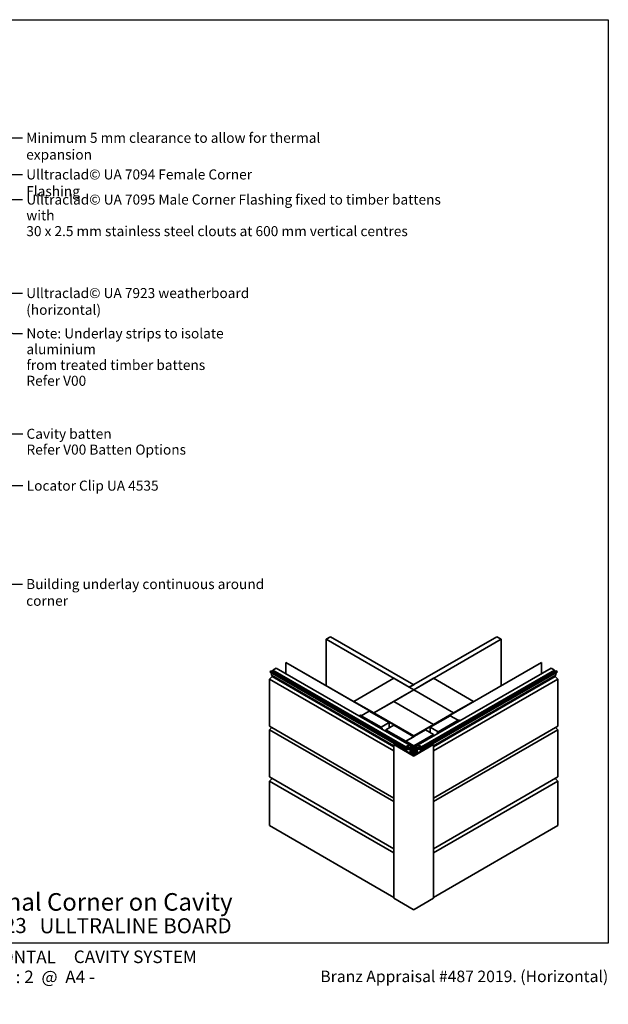
# Model space of a CAD drawing. Units: millimetres. Extents: x 14 to 580, y 14 to 406.
# Drawn here: x 345 to 580, y 14 to 406 of the extents above; entities that cross this region are included whole.
import ezdxf

# ---------------------------------------------------------------- set-up
doc = ezdxf.new("R2010")
doc.units = ezdxf.units.MM
doc.header["$LTSCALE"] = 2
for name, color, linetype, lineweight in [('Border (ISO)', 7, 'Continuous', 70), ('Hatch (ISO)', 8, 'Continuous', 18), ('Symbol (ISO)', 7, 'Continuous', 25), ('Title (ISO)', 7, 'Continuous', 50), ('Visible (ISO)', 8, 'Continuous', 35)]:
    doc.layers.add(name, color=color, linetype=linetype, lineweight=lineweight)
doc.styles.add('Note Text (ISO)', font='arial.ttf')
doc.styles.add('Text Style48', font='arial.ttf')
doc.styles.add('Text Style53', font='arialbd.ttf')
doc.styles.add('Text Style56', font='arialbd.ttf')
doc.styles.add('Text Style57', font='arialbd.ttf')
doc.dimstyles.new('Default - Method 1b (ISO)$7', dxfattribs={"dimscale": 2, "dimtxt": 2, "dimasz": 2.5, "dimexe": 3.175, "dimexo": 0, "dimgap": 0.762, "dimtad": 1, "dimtoh": 1, "dimrnd": 1e-08, "dimtxsty": 'Note Text (ISO)', "dimcen": 0.09, "dimdle": 10, "dimclrd": 8, "dimclre": 256, "dimclrt": 174, "dimazin": 2, "dimtfac": 1.75, "dimtmove": 0, "dimatfit": 3, "dimfxl": 0, "dimtolj": 1, "dimlwd": -1, "dimlwe": -1, "dimarcsym": 0})

# ---------------------------------------------------------------- blocks, each defined once
blk = doc.blocks.new('Title Blocks ULLTRACLAD TITLE BLOCK')
at = {"layer": 'Title (ISO)', "color": 7, "insert": (109.4, 19.09), "char_height": 2.5, "attachment_point": 2, "style": 'Note Text (ISO)'}
blk.add_mtext('\\fArial|b0|i0;\\H2.5000;Rev : 10 ', dxfattribs=at)
at = {"layer": 'Title (ISO)', "color": 174, "attachment_point": 1, "style": 'Note Text (ISO)'}
for s, insert, char_height in [('\\fArial|b0|i0;\\H2.5000;CAVITY SYSTEM', (150.9, 19.09), 2.5), ('\\fArial|b0|i0;\\H2.5000;Scale: 1 : 2  @  A4 - 2019\\fArial|b0|i0;\\H2.0000;  ', (126.4, 15.09), 2)]:
    blk.add_mtext(s, dxfattribs=dict(at, insert=insert, char_height=char_height))
at = {"layer": 'Title (ISO)', "color": 8, "insert": (257.4, 15.09), "char_height": 2.3, "attachment_point": 3, "style": 'Note Text (ISO)'}
blk.add_mtext('\\fArial|b0|i0;\\H2.3000;Branz Appraisal #487 2019. (Horizontal)', dxfattribs=at)
at = {"layer": 'Title (ISO)', "color": 174}
for tag, p, height, style in [('DESCRIPTION_001', (126.05, 27.03), 3.5, 'Text Style56'), ('Board_Number_001', (126.08, 22.57), 3, 'Text Style48')]:
    blk.add_attdef(tag, p, '', height=height, dxfattribs=dict(at, style=style))
at = {"layer": 'Title (ISO)', "color": 1}
for tag, p, height, style in [('<Sheet_Name>_001', (104.53, 22.57), 4, 'Text Style57'), ('Board_Name_001', (144.08, 22.53), 3, 'Text Style48'), ('Board_Orientation_001', (126.15, 16.54), 2.5, 'Text Style53')]:
    blk.add_attdef(tag, p, '', height=height, dxfattribs=dict(at, style=style))
blk = doc.blocks.new('Borders UC Border')
at = {"layer": 'Hatch (ISO)'}
h = blk.add_hatch(color=159, dxfattribs=at)
edge = h.paths.add_edge_path()
edge.add_line((7, 31), (7, 7))
edge.add_line((7, 7), (135.82, 7))
edge.add_arc((142, 19), 13.5, 117.266, 242.734, ccw=False)
edge.add_line((135.82, 31), (7, 31))
at = {"layer": 'Border (ISO)', "lineweight": 25}
for p, q in [((7, 203), (290, 203)), ((7, 203), (7, 31)), ((290, 203), (290, 19)), ((130, 19), (154, 19)), ((290, 19), (159, 19))]:
    blk.add_line(p, q, dxfattribs=at)
blk.add_circle((142, 19), 12, dxfattribs=at)
at = {"layer": 'Title (ISO)', "color": 7, "attachment_point": 1, "style": 'Note Text (ISO)'}
for s, insert, char_height in [('\\fArial|b0|i0;\\H3.0000;®', (74.44, 26.01), 3), ('\\fGill Sans Extra Bold|b0|i0;\\H6.0000;ULLTRA\\fGill Sans|b0|i0;\\H6.0000;CLAD', (12.44, 24.01), 6), ('\\fGill_Sans-Bold|b0|i0;\\W0.89;\\H2.5000;A L U M I N I U M  W E A T H E R B O A R D S', (12.44, 16.01), 2.5), ('\\fGill Sans|b0|i0;\\H2.0000;www.ulltraclad.co.nz', (81.44, 16.51), 2), ('\\fGill Sans|b0|i0;\\H1.6000;© ULLRICH ALUMINIUM - All Rights Reserved', (81.44, 12.51), 1.6)]:
    blk.add_mtext(s, dxfattribs=dict(at, insert=insert, char_height=char_height))

msp = doc.modelspace()

# ---------------------------------------------------------------- linework, layer by layer
at = {"layer": 'Visible (ISO)'}
for p, q in [((469.29, 160.08), (467.52, 159.06)), ((467.52, 159.06), (467.52, 140.59)), ((500.67, 139.92), (467.52, 159.06)), ((469.29, 160.08), (502.44, 140.94)), ((500.67, 139.92), (535.58, 160.08)), ((537.35, 159.06), (502.44, 138.9)), ((537.35, 159.06), (535.58, 160.08)), ((537.35, 140.59), (537.35, 159.06)), ((451.52, 149.82), (451.44, 149.77)), ((451.44, 149.77), (451.44, 145.33)), ((451.44, 149.77), (502.35, 120.38)), ((502.44, 120.43), (451.52, 149.82)), ((553.35, 149.82), (502.44, 120.43)), ((502.52, 120.38), (553.44, 149.77)), ((553.44, 149.77), (553.35, 149.82)), ((553.44, 145.33), (553.44, 149.77)), ((445.29, 146.23), (445.82, 146.53)), ((445.29, 146.23), (498.33, 115.61)), ((445.29, 145.98), (445.29, 146.23)), ((445.29, 145.98), (498.33, 115.36)), ((445.77, 144.75), (445.67, 145.76)), ((445.82, 146.53), (498.85, 115.91)), ((446.26, 146.79), (447.59, 147.55)), ((446.26, 146.27), (446.26, 146.79)), ((446.26, 146.79), (499.3, 116.17)), ((447.59, 147.55), (500.62, 116.93)), ((504.25, 116.93), (557.28, 147.55)), ((505.57, 116.17), (558.61, 146.79)), ((506.02, 115.91), (559.05, 146.53)), ((506.55, 115.61), (559.58, 146.23)), ((506.55, 115.36), (559.58, 145.98)), ((557.28, 147.55), (558.61, 146.79)), ((558.61, 146.79), (558.61, 146.27)), ((559.05, 146.53), (559.58, 146.23)), ((559.2, 145.76), (559.1, 144.75)), ((559.58, 146.23), (559.58, 145.98)), ((444.94, 143.16), (446, 144.18)), ((444.94, 124.38), (444.94, 143.16)), ((444.94, 143.16), (494.48, 114.56)), ((445.77, 144.75), (494.48, 116.63)), ((446, 144.18), (446, 144.62)), ((446, 144.18), (494.48, 116.19)), ((494.48, 143.5), (478.57, 134.31)), ((502.44, 138.9), (494.48, 143.5)), ((510.39, 143.5), (502.44, 138.9)), ((510.39, 116.63), (559.1, 144.75)), ((510.39, 116.19), (558.87, 144.18)), ((526.3, 134.31), (510.39, 143.5)), ((510.39, 114.56), (559.93, 143.16)), ((558.87, 144.62), (558.87, 144.18)), ((558.87, 144.18), (559.93, 143.16)), ((559.93, 143.16), (559.93, 124.38)), ((486.53, 129.72), (502.44, 138.9)), ((502.44, 138.9), (494.48, 134.31)), ((502.44, 140.94), (500.67, 139.92)), ((500.67, 139.92), (502.44, 138.9)), ((518.35, 129.72), (502.44, 138.9)), ((502.44, 138.9), (518.35, 129.72)), ((478.57, 134.31), (486.53, 129.72)), ((478.57, 134.21), (478.57, 134.31)), ((494.48, 134.31), (486.53, 129.72)), ((510.39, 125.12), (494.48, 134.31)), ((494.48, 134.31), (510.39, 125.12)), ((518.35, 129.72), (526.3, 134.31)), ((526.3, 134.31), (526.3, 134.21)), ((484.76, 130.43), (481.58, 128.59)), ((492.71, 125.84), (484.76, 130.43)), ((486.53, 129.72), (486.53, 129.61)), ((486.53, 129.72), (502.44, 120.53)), ((486.53, 129.72), (486.53, 129.61)), ((510.39, 125.12), (518.35, 129.72)), ((518.35, 129.72), (518.35, 129.61)), ((518.35, 129.61), (518.35, 129.72)), ((481.05, 128.8), (480.96, 128.75)), ((480.96, 128.75), (489.8, 123.64)), ((480.96, 128.29), (480.96, 128.75)), ((489.88, 123.7), (481.05, 128.8)), ((481.58, 128.59), (481.58, 128.49)), ((481.58, 128.59), (489.53, 124)), ((489.53, 124), (492.71, 125.84)), ((492.71, 125.84), (492.71, 123.8)), ((516.93, 128.59), (508.98, 124)), ((520.64, 126.96), (511.8, 121.86)), ((511.89, 121.81), (520.73, 126.91)), ((512.16, 122.16), (520.11, 126.76)), ((520.11, 126.76), (516.93, 128.59)), ((520.11, 126.65), (520.11, 126.76)), ((520.73, 126.91), (520.64, 126.96)), ((520.73, 126.91), (520.73, 126.45)), ((444.94, 124.38), (494.48, 95.78)), ((444.94, 122.96), (445.87, 123.85)), ((444.94, 104.18), (444.94, 122.96)), ((444.94, 122.96), (494.48, 94.35)), ((489.53, 124), (489.53, 123.9)), ((489.8, 123.64), (489.88, 123.7)), ((489.8, 123.18), (489.8, 123.64)), ((489.88, 123.13), (489.88, 123.7)), ((494.48, 124.82), (491.3, 122.98)), ((491.3, 122.32), (491.3, 122.98)), ((491.3, 122.98), (499.25, 118.39)), ((502.44, 120.22), (494.48, 124.82)), ((507.21, 122.98), (499.25, 118.39)), ((502.44, 120.53), (510.39, 125.12)), ((510.39, 121.14), (507.21, 122.98)), ((508.98, 124), (512.16, 122.16)), ((508.98, 121.96), (508.98, 124)), ((510.39, 125.12), (510.39, 125.02)), ((510.39, 125.02), (510.39, 125.12)), ((510.39, 95.78), (559.93, 124.38)), ((510.39, 94.35), (559.93, 122.96)), ((511.8, 121.86), (511.89, 121.81)), ((511.8, 121.86), (511.8, 121.3)), ((511.89, 121.81), (511.89, 121.35)), ((512.16, 122.06), (512.16, 122.16)), ((559, 123.85), (559.93, 122.96)), ((559.93, 122.96), (559.93, 104.18)), ((495.81, 120.28), (495.72, 120.22)), ((495.72, 120.22), (502.26, 116.45)), ((495.72, 119.77), (495.72, 120.22)), ((502.35, 116.5), (495.81, 120.28)), ((497.75, 118.95), (497.49, 118.8)), ((497.49, 118.8), (501.55, 116.45)), ((497.49, 118.75), (497.49, 118.8)), ((502.44, 116.24), (497.75, 118.95)), ((499.25, 118.39), (502.44, 120.22)), ((499.25, 118.29), (499.25, 118.39)), ((499.25, 118.39), (502.44, 116.55)), ((499.25, 118.39), (499.25, 118.29)), ((502.44, 116.55), (510.39, 121.14)), ((502.44, 120.43), (502.44, 120.53)), ((507.12, 118.95), (502.44, 116.24)), ((509.06, 120.28), (502.52, 116.5)), ((502.61, 116.45), (509.15, 120.22)), ((503.32, 116.45), (507.39, 118.8)), ((507.39, 118.8), (507.12, 118.95)), ((507.39, 118.75), (507.39, 118.8)), ((509.06, 120.28), (509.15, 120.22)), ((509.15, 120.22), (509.15, 119.77)), ((510.39, 121.14), (510.39, 120.48)), ((494.75, 117.21), (494.48, 117.06)), ((494.48, 117.06), (502.26, 112.57)), ((494.48, 55.82), (494.48, 117.06)), ((498.81, 114.87), (494.75, 117.21)), ((498.85, 115.91), (498.33, 115.61)), ((498.33, 115.61), (498.33, 115.36)), ((498.33, 115.36), (498.66, 115.56)), ((498.66, 115.56), (498.73, 114.92)), ((499.34, 115.17), (498.81, 114.87)), ((498.95, 114.94), (498.85, 115.91)), ((498.92, 115.2), (499.16, 115.07)), ((499.08, 114.71), (499.61, 115.02)), ((501.44, 113.35), (499.08, 114.71)), ((500.62, 116.93), (499.3, 116.17)), ((499.3, 116.17), (499.3, 115.15)), ((499.61, 115.02), (499.34, 115.17)), ((499.56, 116.01), (500.62, 116.63)), ((499.56, 115.2), (499.56, 116.01)), ((500.62, 115.81), (499.56, 115.2)), ((499.61, 114.92), (500.36, 115.35)), ((499.61, 114.41), (499.61, 115.02)), ((499.92, 116.22), (500.62, 115.81)), ((500.09, 115.2), (500.36, 115.05)), ((500.36, 115.35), (500.36, 115.05)), ((500.36, 115.05), (500.62, 115.2)), ((500.62, 116.63), (500.62, 116.93)), ((500.62, 115.2), (500.62, 115.81)), ((501.55, 116.45), (501.02, 116.14)), ((501.02, 116.14), (501.29, 115.99)), ((501.02, 113.59), (501.02, 116.14)), ((501.29, 115.99), (501.51, 116.12)), ((501.29, 113.44), (501.29, 115.99)), ((501.44, 115.81), (501.44, 113.35)), ((501.69, 115.81), (501.44, 115.81)), ((501.92, 115.52), (501.69, 115.81)), ((501.69, 115.52), (501.92, 115.52)), ((501.69, 113.27), (501.69, 115.52)), ((501.7, 115.49), (501.93, 115.2)), ((501.7, 113.22), (501.7, 115.49)), ((501.94, 115.49), (501.7, 115.49)), ((501.92, 115.49), (501.92, 115.52)), ((501.93, 115.2), (502.19, 115.2)), ((501.93, 113.06), (501.93, 115.2)), ((501.94, 116.02), (501.94, 115.49)), ((502.19, 115.2), (502.19, 116.1)), ((502.19, 112.92), (502.19, 115.2)), ((502.44, 116.55), (502.44, 116.48)), ((502.61, 112.57), (510.39, 117.06)), ((502.69, 116.1), (502.69, 115.2)), ((502.69, 115.2), (502.94, 115.2)), ((502.69, 112.92), (502.69, 115.2)), ((502.94, 115.49), (502.94, 116.02)), ((503.17, 115.49), (502.94, 115.49)), ((502.94, 115.2), (503.17, 115.49)), ((502.94, 113.06), (502.94, 115.2)), ((503.18, 115.81), (502.95, 115.52)), ((502.95, 115.52), (503.19, 115.52)), ((502.95, 115.49), (502.95, 115.52)), ((503.17, 113.22), (503.17, 115.49)), ((503.44, 115.81), (503.18, 115.81)), ((503.19, 115.52), (503.19, 113.27)), ((503.85, 116.14), (503.32, 116.45)), ((503.36, 116.12), (503.58, 115.99)), ((503.44, 113.35), (503.44, 115.81)), ((505.79, 114.71), (503.44, 113.35)), ((503.58, 115.99), (503.85, 116.14)), ((503.58, 113.44), (503.58, 115.99)), ((503.85, 113.59), (503.85, 116.14)), ((505.57, 116.17), (504.25, 116.93)), ((504.25, 116.93), (504.25, 116.63)), ((504.25, 116.63), (505.31, 116.01)), ((504.25, 115.81), (504.95, 116.22)), ((505.31, 115.2), (504.25, 115.81)), ((504.25, 115.81), (504.25, 115.2)), ((504.25, 115.2), (504.51, 115.05)), ((504.51, 115.05), (504.51, 115.35)), ((504.51, 115.35), (505.26, 114.92)), ((504.51, 115.05), (504.78, 115.2)), ((505.53, 115.17), (505.26, 115.02)), ((505.26, 115.02), (505.79, 114.71)), ((505.26, 114.41), (505.26, 115.02)), ((505.31, 116.01), (505.31, 115.2)), ((506.06, 114.87), (505.53, 115.17)), ((505.57, 115.15), (505.57, 116.17)), ((505.71, 115.07), (505.95, 115.2)), ((506.02, 115.91), (505.92, 114.94)), ((506.55, 115.61), (506.02, 115.91)), ((510.13, 117.21), (506.06, 114.87)), ((506.14, 114.92), (506.21, 115.56)), ((506.21, 115.56), (506.55, 115.36)), ((506.55, 115.36), (506.55, 115.61)), ((510.39, 117.06), (510.13, 117.21)), ((510.39, 55.82), (510.39, 117.06)), ((502.44, 112.77), (501.76, 113.17)), ((503.11, 113.17), (502.44, 112.77)), ((444.94, 104.18), (494.48, 75.57)), ((444.94, 102.54), (446, 103.56)), ((444.94, 84.78), (444.94, 102.54)), ((444.94, 102.54), (494.48, 73.94)), ((510.39, 75.57), (559.93, 104.18)), ((510.39, 73.94), (559.93, 102.54)), ((558.87, 103.56), (559.93, 102.54)), ((559.93, 102.54), (559.93, 84.78)), ((444.94, 84.78), (494.48, 56.18)), ((510.39, 56.18), (559.93, 84.78)), ((494.48, 55.82), (502.26, 51.33)), ((502.61, 51.33), (510.39, 55.82))]:
    msp.add_line(p, q, dxfattribs=at)
for centre, major_axis, start_param, end_param in [((502.44, 120.43), (0.125, 0), 3.926991, 5.497787), ((501.69, 116.02), (0.25, 0), 0, 2.356194), ((502.44, 116.35), (0.5, 0), 4.18879, 5.235988), ((502.44, 116.55), (0.25, 0), 3.926991, 5.497787), ((502.44, 116.55), (-0.125, 0), 0.785398, 2.356194), ((503.19, 116.02), (-0.25, 0), 3.926991, 6.283185), ((501.94, 113.27), (-0.25, 0), 0, 0.785398), ((502.44, 112.67), (0.25, 0), 3.926991, 5.497787), ((502.94, 113.27), (0.25, 0), 5.497787, 6.283185), ((502.44, 51.44), (0.25, 0), 3.926991, 5.497787)]:
    msp.add_ellipse(centre, major_axis=major_axis, ratio=0.57735, start_param=start_param, end_param=end_param, dxfattribs=at)

# ---------------------------------------------------------------- block references
at = {"xscale": 2, "yscale": 2, "zscale": 2}
msp.add_blockref('Borders UC Border', (0, 0), dxfattribs=at)
msp.add_blockref('Title Blocks ULLTRACLAD TITLE BLOCK', (65.19, -3.17), dxfattribs=at).add_auto_attribs({'<Sheet_Name>_001': 'H01', 'DESCRIPTION_001': 'External Corner on Cavity', 'Board_Number_001': 'UA 7923', 'Board_Name_001': 'ULLTRALINE BOARD', 'Board_Orientation_001': 'HORIZONTAL'})

# ---------------------------------------------------------------- texts
at = {"layer": 'Symbol (ISO)', "color": 1, "insert": (348.03, 360.92), "char_height": 4, "width": 139.7287, "attachment_point": 1, "style": 'Note Text (ISO)'}
msp.add_mtext('{\\fArial|b0|i0;Minimum 5 mm clearance to allow for thermal expansion}', dxfattribs=at)
at = {"layer": 'Symbol (ISO)', "color": 174, "char_height": 4, "attachment_point": 1, "style": 'Note Text (ISO)'}
for s, insert, width in [('{\\fArial|b0|i0;Ulltraclad© UA 7094 Female Corner Flashing}', (348.04, 346.32), 112.1829), ('{\\fArial|b0|i0;Ulltraclad© UA 7923 weatherboard (horizontal)}', (348.03, 299.05), 115.9085), ('{\\fArial|b0|i0;Locator Clip UA 4535}', (348.24, 222.29), 53.1067)]:
    msp.add_mtext(s, dxfattribs=dict(at, insert=insert, width=width))
at = {"layer": 'Symbol (ISO)', "color": 174, "insert": (348.08, 336.32), "char_height": 4, "width": 173.6646, "attachment_point": 1, "line_spacing_factor": 0.944221, "style": 'Note Text (ISO)'}
msp.add_mtext('{\\fArial|b0|i0;Ulltraclad© UA 7095 Male Corner Flashing fixed to timber battens with\\P\\fArial|b0|i0;30 x 2.5 mm stainless steel clouts at 600 mm vertical centres}', dxfattribs=at)
at = {"layer": 'Symbol (ISO)', "color": 1, "char_height": 4, "attachment_point": 1, "line_spacing_factor": 0.944221, "style": 'Note Text (ISO)'}
for s, insert, width in [('{\\fArial|b0|i0;Note: Underlay strips to isolate aluminium\\P\\fArial|b0|i0;from treated timber battens\\P\\fArial|b0|i0;Refer V00}', (348.12, 282.97), 103.0915), ('{\\fArial|b0|i0;Cavity batten\\P\\fArial|b0|i0;Refer V00 Batten Options}', (348.15, 242.96), 63.6677)]:
    msp.add_mtext(s, dxfattribs=dict(at, insert=insert, width=width))
at = {"layer": 'Symbol (ISO)', "color": 100, "insert": (348.01, 183.07), "char_height": 4, "width": 107.7683, "attachment_point": 1, "style": 'Note Text (ISO)'}
msp.add_mtext('{\\fArial|b0|i0;Building underlay continuous around corner}', dxfattribs=at)

# ---------------------------------------------------------------- leaders
at = {"layer": 'Symbol (ISO)', "color": 8, "annotation_type": 0, "has_hookline": 1, "hookline_direction": 0}
for points, override, text_width in [([(304.21, 358.92), (346.5, 358.92)], {"dimasz": 2.5, "dimtad": 0, "dimldrblk": 'None'}, 138.95), ([(316.07, 344.32), (346.52, 344.32)], {"dimtad": 0}, 111.39), ([(301.96, 334.39), (346.55, 334.32)], {"dimtad": 0}, 172.88), ([(297.07, 299.94), (342.65, 280.97), (346.59, 280.97)], {"dimtad": 0}, 102.32), ([(314.32, 297.1), (346.51, 297.05)], {"dimtad": 0}, 115.29), ([(290.49, 241.03), (346.63, 240.96)], {"dimtad": 0}, 63.02), ([(308.29, 220.29), (346.71, 220.29)], {"dimtad": 0}, 52.48), ([(277.57, 181.07), (346.49, 181.07)], {"dimtad": 0}, 107.46)]:
    msp.add_leader(points, dimstyle='Default - Method 1b (ISO)$7', override=override, dxfattribs=dict(at, text_width=text_width))

doc.saveas('drawing.dxf')
